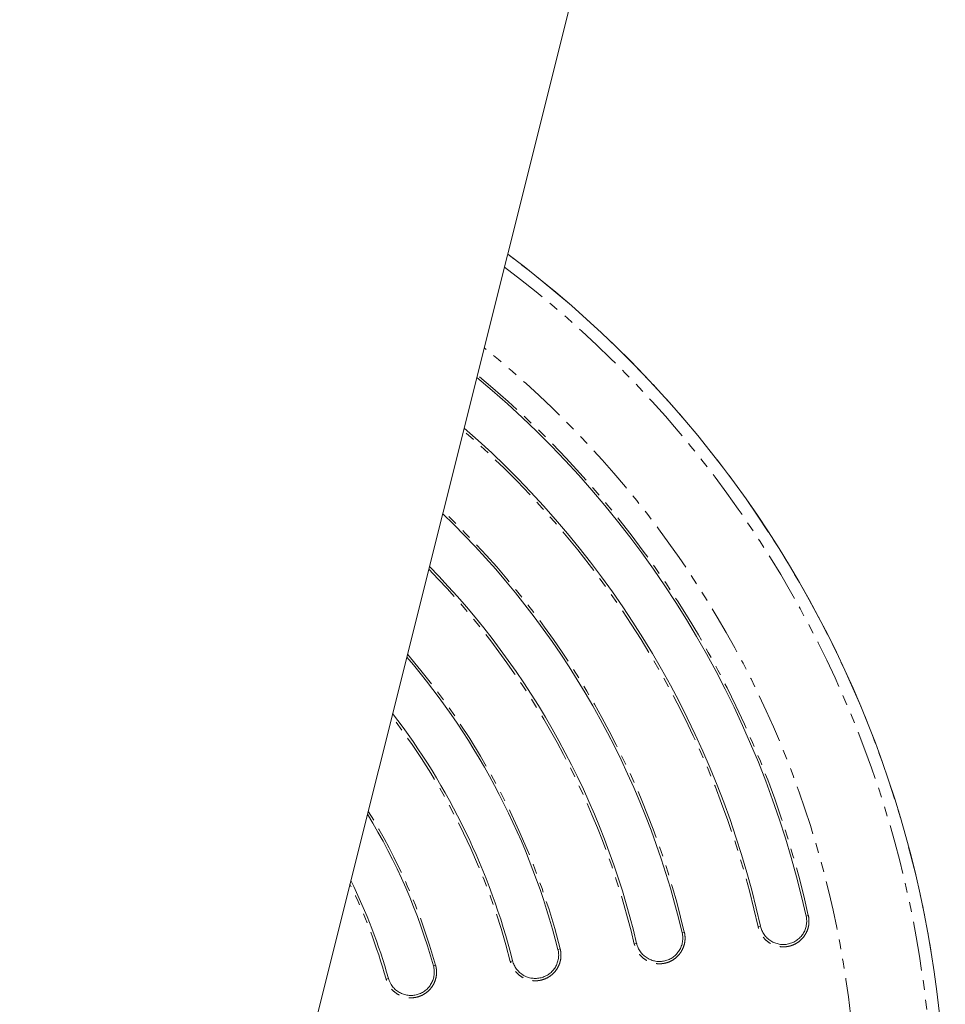
# Model space of a CAD drawing. Units: millimetres. Extents: x -3563 to 8824, y -5400 to 6479.
# Drawn here: x 846 to 965, y 518 to 645 of the extents above; entities that cross this region are included whole.
import ezdxf

# ---------------------------------------------------------------- set-up
doc = ezdxf.new("R2010")
doc.units = ezdxf.units.MM
doc.linetypes.add('PHANTOM', pattern=[12.7, 6.35, -1.27, 1.27, -1.27, 1.27, -1.27])

msp = doc.modelspace()

# ---------------------------------------------------------------- linework, layer by layer
at = {"color": 7, "linetype": 'Continuous', "lineweight": 15}
msp.add_line((876.34, 484.66), (954.26, 796.02), dxfattribs=at)
at = {"color": 8, "linetype": 'PHANTOM', "lineweight": 0}
for p, q in [((947.42, 529.42), (947.13, 529.35)), ((941.27, 528.05), (940.97, 527.99)), ((931.5, 527.28), (931.21, 527.21)), ((915.55, 525.15), (915.26, 525.08)), ((925.37, 525.84), (925.07, 525.77)), ((899.55, 523.04), (899.27, 522.96)), ((909.44, 523.61), (909.15, 523.53)), ((893.49, 521.35), (893.2, 521.27))]:
    msp.add_line(p, q, dxfattribs=at)
at = {"color": 7, "linetype": 'Continuous', "lineweight": 15}
for radius, start, end in [(139.91, 278.6537, 53.2463), (125, 12.4965, 50.3554), (119, 12.4965, 48.9634), (109, 13.2082, 46.253), (103, 13.2082, 44.3308), (93, 14.1743, 40.4541), (87, 14.1743, 37.5835), (77, 15.5613, 31.4187), (71, 15.5613, 26.4361)]:
    msp.add_arc((825.09, 502.3), radius, start, end, dxfattribs=at)
at = {"color": 8, "linetype": 'PHANTOM', "lineweight": 0}
for radius, start, end in [(139.9, 278.6544, 53.2456), (138.34, 278.9267, 52.9733), (128.55, 280.7895, 51.1105), (125.29, 12.4965, 50.42), (118.69, 12.4965, 48.8884), (109.29, 13.2082, 46.3411), (102.69, 13.2082, 44.2259), (93.29, 14.1743, 40.5831), (86.69, 14.1743, 37.4236), (77.29, 15.5613, 31.6333), (70.69, 15.5613, 26.1455)]:
    msp.add_arc((825.09, 502.3), radius, start, end, dxfattribs=at)
for points, knots in [([(947.42, 529.42), (947.43, 529.35), (947.46, 529.23), (947.48, 529.05), (947.49, 528.87), (947.5, 528.68), (947.49, 528.5), (947.48, 528.31), (947.43, 527.98), (947.29, 527.5), (947, 526.92), (946.6, 526.4), (946.1, 525.98), (945.54, 525.66), (945.02, 525.49), (944.59, 525.42), (944.16, 525.39), (943.62, 525.43), (942.99, 525.6), (942.41, 525.9), (941.9, 526.3), (941.55, 526.71), (941.32, 527.08), (941.17, 527.37), (941.05, 527.67), (941, 527.88), (940.97, 527.99)], [0, 0, 0, 0, 0.018014, 0.035898, 0.053702, 0.071481, 0.089287, 0.107173, 0.125191, 0.187654, 0.250086, 0.312581, 0.374926, 0.437414, 0.499761, 0.531281, 0.562424, 0.624725, 0.68731, 0.749716, 0.812252, 0.874737, 0.906217, 0.937367, 0.968517, 1, 1, 1, 1]), ([(931.5, 527.28), (931.51, 527.22), (931.54, 527.09), (931.56, 526.91), (931.58, 526.73), (931.58, 526.54), (931.58, 526.36), (931.57, 526.17), (931.52, 525.84), (931.39, 525.36), (931.1, 524.77), (930.71, 524.26), (930.22, 523.83), (929.66, 523.5), (929.14, 523.32), (928.72, 523.25), (928.29, 523.21), (927.75, 523.25), (927.12, 523.41), (926.53, 523.7), (926.02, 524.09), (925.66, 524.5), (925.42, 524.87), (925.27, 525.15), (925.15, 525.45), (925.1, 525.66), (925.07, 525.77)], [0, 0, 0, 0, 0.018013, 0.035896, 0.053702, 0.071482, 0.089288, 0.107174, 0.125191, 0.187657, 0.250086, 0.312594, 0.374926, 0.437449, 0.499761, 0.5313, 0.562449, 0.624725, 0.687329, 0.749716, 0.812257, 0.874737, 0.906219, 0.937367, 0.968515, 1, 1, 1, 1]), ([(915.55, 525.15), (915.56, 525.09), (915.59, 524.97), (915.62, 524.78), (915.64, 524.6), (915.65, 524.42), (915.65, 524.23), (915.64, 524.05), (915.6, 523.71), (915.48, 523.23), (915.2, 522.64), (914.81, 522.11), (914.33, 521.68), (913.77, 521.34), (913.26, 521.16), (912.84, 521.07), (912.41, 521.03), (911.87, 521.06), (911.24, 521.21), (910.65, 521.49), (910.12, 521.87), (909.76, 522.28), (909.51, 522.64), (909.36, 522.92), (909.24, 523.22), (909.18, 523.43), (909.15, 523.53)], [0, 0, 0, 0, 0.0180108, 0.0358942, 0.053701, 0.0714823, 0.08929, 0.1071757, 0.1251903, 0.187661, 0.2500853, 0.3126102, 0.3749252, 0.4374898, 0.4997609, 0.5313252, 0.5624824, 0.6247247, 0.6873512, 0.749716, 0.8122675, 0.8747367, 0.9062241, 0.93737, 0.9685148, 1, 1, 1, 1]), ([(899.55, 523.04), (899.57, 522.98), (899.6, 522.86), (899.63, 522.68), (899.66, 522.49), (899.67, 522.31), (899.68, 522.13), (899.67, 521.94), (899.64, 521.6), (899.53, 521.12), (899.27, 520.52), (898.89, 519.99), (898.42, 519.54), (897.87, 519.19), (897.37, 518.99), (896.94, 518.9), (896.52, 518.84), (895.97, 518.86), (895.34, 519), (894.74, 519.26), (894.21, 519.63), (893.83, 520.03), (893.58, 520.38), (893.42, 520.66), (893.29, 520.96), (893.23, 521.17), (893.2, 521.27)], [0, 0, 0, 0, 0.0180091, 0.0358933, 0.0537021, 0.0714857, 0.0892947, 0.1071794, 0.12519, 0.1876687, 0.2500846, 0.3126344, 0.3749244, 0.4375528, 0.4997606, 0.531362, 0.5625314, 0.6247244, 0.6873847, 0.7497156, 0.8122794, 0.8747364, 0.9062285, 0.937371, 0.9685116, 1, 1, 1, 1])]:
    msp.add_open_spline(points, degree=3, knots=knots, dxfattribs=at)
at = {"color": 7, "linetype": 'Continuous', "lineweight": 15}
for points, knots in [([(947.13, 529.35), (947.17, 529.16), (947.2, 528.96), (947.21, 528.57), (947.19, 528.37), (947.12, 527.99), (947.07, 527.8), (946.93, 527.43), (946.84, 527.26), (946.63, 526.93), (946.51, 526.77), (946.23, 526.49), (946.08, 526.36), (945.76, 526.13), (945.59, 526.04), (945.23, 525.88), (945.04, 525.82), (944.66, 525.73), (944.46, 525.71), (944.07, 525.7), (943.88, 525.71), (943.49, 525.78), (943.3, 525.84), (942.93, 525.98), (942.76, 526.06), (942.42, 526.28), (942.27, 526.4), (941.99, 526.67), (941.86, 526.82), (941.63, 527.14), (941.54, 527.31), (941.38, 527.67), (941.32, 527.86), (941.27, 528.05)], [0, 0, 0, 0, 0.0625, 0.0625, 0.125, 0.125, 0.1875, 0.1875, 0.25, 0.25, 0.3125, 0.3125, 0.375, 0.375, 0.4375, 0.4375, 0.5, 0.5, 0.5625, 0.5625, 0.625, 0.625, 0.6875, 0.6875, 0.75, 0.75, 0.8125, 0.8125, 0.875, 0.875, 0.9375, 0.9375, 1, 1, 1, 1]), ([(931.21, 527.21), (931.25, 527.02), (931.28, 526.82), (931.29, 526.43), (931.28, 526.23), (931.22, 525.84), (931.17, 525.66), (931.03, 525.29), (930.94, 525.11), (930.73, 524.78), (930.62, 524.62), (930.35, 524.33), (930.2, 524.2), (929.88, 523.97), (929.71, 523.87), (929.35, 523.71), (929.17, 523.65), (928.78, 523.56), (928.59, 523.53), (928.19, 523.52), (928, 523.53), (927.61, 523.59), (927.42, 523.65), (927.05, 523.78), (926.88, 523.87), (926.54, 524.08), (926.38, 524.2), (926.1, 524.46), (925.97, 524.61), (925.74, 524.93), (925.64, 525.1), (925.48, 525.46), (925.41, 525.65), (925.37, 525.84)], [0, 0, 0, 0, 0.0625, 0.0625, 0.125, 0.125, 0.1875, 0.1875, 0.25, 0.25, 0.3125, 0.3125, 0.375, 0.375, 0.4375, 0.4375, 0.5, 0.5, 0.5625, 0.5625, 0.625, 0.625, 0.6875, 0.6875, 0.75, 0.75, 0.8125, 0.8125, 0.875, 0.875, 0.9375, 0.9375, 1, 1, 1, 1]), ([(915.26, 525.08), (915.31, 524.88), (915.34, 524.69), (915.36, 524.3), (915.35, 524.1), (915.29, 523.71), (915.24, 523.52), (915.11, 523.15), (915.03, 522.97), (914.83, 522.64), (914.71, 522.48), (914.45, 522.19), (914.3, 522.05), (913.99, 521.82), (913.82, 521.72), (913.46, 521.55), (913.28, 521.48), (912.9, 521.39), (912.7, 521.36), (912.31, 521.34), (912.11, 521.35), (911.72, 521.4), (911.53, 521.45), (911.16, 521.58), (910.98, 521.66), (910.47, 521.97), (910.18, 522.23), (909.83, 522.71), (909.73, 522.88), (909.56, 523.23), (909.49, 523.42), (909.44, 523.61)], [0, 0, 0, 0, 0.0625, 0.0625, 0.125, 0.125, 0.1875, 0.1875, 0.25, 0.25, 0.3125, 0.3125, 0.375, 0.375, 0.4375, 0.4375, 0.5, 0.5, 0.5625, 0.5625, 0.625, 0.625, 0.6875, 0.6875, 0.75, 0.75, 0.875, 0.875, 0.9375, 0.9375, 1, 1, 1, 1]), ([(899.27, 522.96), (899.32, 522.77), (899.36, 522.58), (899.39, 522.19), (899.38, 521.99), (899.33, 521.6), (899.29, 521.41), (899.17, 521.03), (899.09, 520.85), (898.89, 520.51), (898.78, 520.35), (898.53, 520.05), (898.38, 519.91), (898.07, 519.67), (897.91, 519.57), (897.55, 519.39), (897.37, 519.32), (897, 519.21), (896.8, 519.18), (896.41, 519.15), (896.21, 519.15), (895.82, 519.2), (895.63, 519.25), (895.26, 519.37), (895.08, 519.45), (894.73, 519.64), (894.57, 519.75), (894.27, 520.01), (894.14, 520.15), (893.77, 520.62), (893.6, 520.97), (893.49, 521.35)], [0, 0, 0, 0, 0.0625, 0.0625, 0.125, 0.125, 0.1875, 0.1875, 0.25, 0.25, 0.3125, 0.3125, 0.375, 0.375, 0.4375, 0.4375, 0.5, 0.5, 0.5625, 0.5625, 0.625, 0.625, 0.6875, 0.6875, 0.75, 0.75, 0.8125, 0.8125, 0.875, 0.875, 1, 1, 1, 1])]:
    msp.add_open_spline(points, degree=3, knots=knots, dxfattribs=at)

doc.saveas('drawing.dxf')
